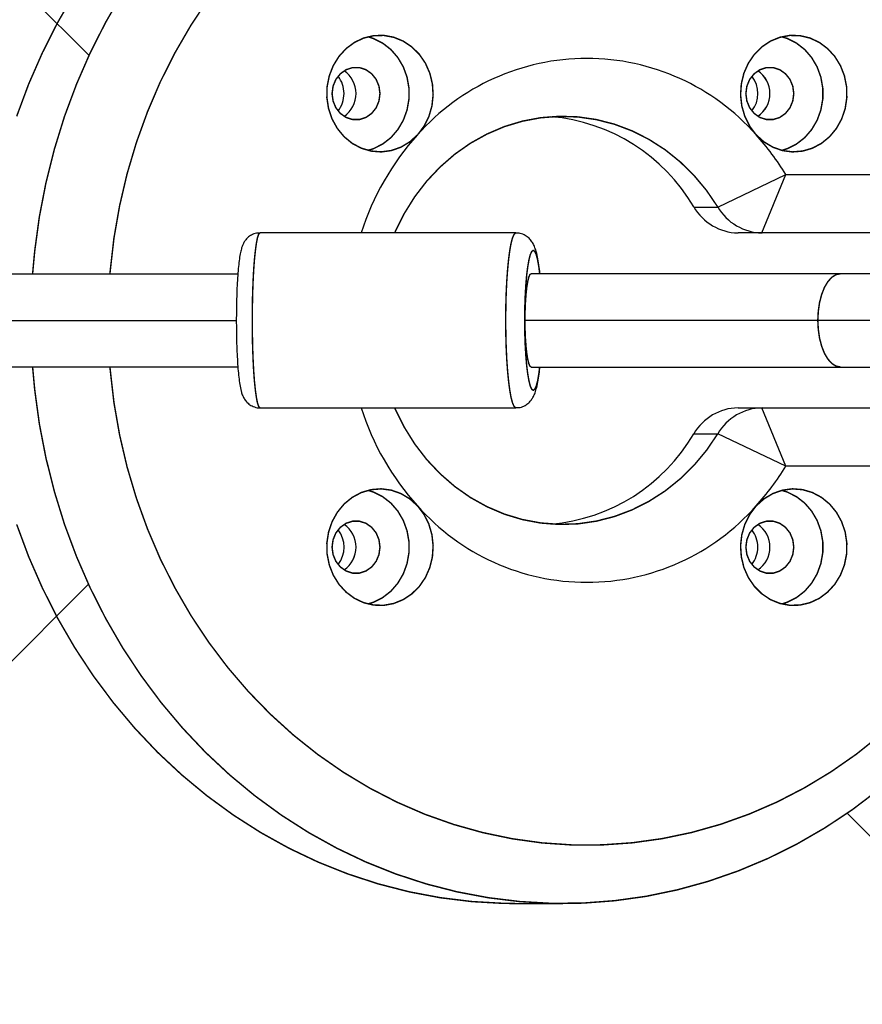
# Model space of a CAD drawing. Units: millimetres. Extents: x -5400 to 5400, y -3351 to 3351.
# Drawn here: x 2206 to 2350, y -117 to 52 of the extents above; entities that cross this region are included whole.
import ezdxf

# ---------------------------------------------------------------- set-up
doc = ezdxf.new("R2010")
doc.units = ezdxf.units.MM
doc.linetypes.add('K5LT32768', pattern=[0])
doc.linetypes.add('K5LT32769', pattern=[0])

msp = doc.modelspace()

# ---------------------------------------------------------------- hatches: boundary and pattern name
h = msp.add_hatch()
h.set_pattern_fill('НЕМЕТАЛЛ', angle=45, style=0, pattern_type=0)
h.set_pattern_definition([(45, (0, 0), (-141.421, 141.421), []), (135, (0, 0), (-141.421, -141.421), [])])
h.paths.add_polyline_path([(2551, 1600), (-2551, 1600), (-2551, 329.16), (-2549.64, 326.4), (-2549.59, 326.31), (-2549.51, 326.13), (-2549.34, 325.77), (-2549, 325.06), (-2548.32, 323.62), (-2547, 320.7), (-2546.85, 320.35), (-2546.79, 320.23), (-2546.69, 319.98), (-2546.47, 319.48), (-2546.03, 318.47), (-2545.18, 316.44), (-2544.24, 314.14), (-2544.19, 314.01), (-2544.09, 313.75), (-2543.88, 313.24), (-2543.48, 312.2), (-2542.68, 310.12), (-2541.81, 307.76), (-2541.76, 307.63), (-2541.67, 307.36), (-2541.48, 306.84), (-2541.1, 305.78), (-2540.36, 303.65), (-2539.56, 301.23), (-2539.51, 301.1), (-2539.42, 300.83), (-2539.25, 300.29), (-2538.9, 299.21), (-2538.22, 297.03), (-2537.49, 294.57), (-2537.45, 294.43), (-2537.37, 294.16), (-2537.21, 293.61), (-2536.89, 292.5), (-2536.27, 290.29), (-2535.6, 287.78), (-2535.56, 287.64), (-2535.49, 287.36), (-2535.35, 286.8), (-2535.06, 285.68), (-2534.5, 283.42), (-2533.9, 280.88), (-2533.86, 280.74), (-2533.8, 280.45), (-2533.67, 279.88), (-2533.41, 278.74), (-2532.91, 276.45), (-2532.38, 273.87), (-2532.35, 273.73), (-2532.29, 273.44), (-2532.18, 272.86), (-2531.95, 271.71), (-2531.51, 269.39), (-2531.05, 266.78), (-2531.02, 266.63), (-2530.97, 266.34), (-2530.87, 265.75), (-2530.68, 264.58), (-2530.3, 262.24), (-2529.91, 259.6), (-2529.88, 259.45), (-2529.84, 259.16), (-2529.76, 258.57), (-2529.59, 257.39), (-2529.28, 255.02), (-2528.95, 252.36), (-2528.93, 252.21), (-2528.9, 251.91), (-2528.83, 251.32), (-2528.69, 250.12), (-2528.44, 247.73), (-2528.18, 245.06), (-2528.17, 244.91), (-2528.14, 244.61), (-2528.09, 244.01), (-2527.99, 242.81), (-2527.8, 240.41), (-2527.61, 237.72), (-2527.6, 237.57), (-2527.58, 237.26), (-2527.54, 236.66), (-2527.47, 235.46), (-2527.34, 233.04), (-2527.22, 230.34), (-2527.22, 230.19), (-2527.2, 229.89), (-2527.18, 229.28), (-2527.14, 228.07), (-2527.07, 225.65), (-2527.03, 222.98), (-2527.03, 222.87), (-2527.02, 222.63), (-2527.02, 222.17), (-2527.01, 221.23), (-2527, 220.11), (-2527, 219.55), (-2527, 219.27), (-2527, 219.13), (-2527, 219.07), (-2527, 154), (-2551, 154), (-2551, 54), (-2541.75, 53.2), (-2532.77, 50.83), (-2524.33, 46.95), (-2521, 44.9), (-2521, 63.62), (-2505.87, 58.22), (-2506.57, 61.47), (-2505.7, 64.67), (-2503.45, 67.12), (-2500.32, 68.24), (-2497.03, 67.8), (-2495.08, 66.65), (-2486.58, 58.47), (-2484.35, 55.92), (-2482.88, 52.94), (-2482.86, 50.01), (-2397.73, 19.63), (-2396.97, 19.74), (-2396.94, 19.74), (-2396.86, 19.75), (-2396.72, 19.77), (-2396.43, 19.8), (-2395.84, 19.85), (-2394.67, 19.93), (-2394.16, 19.95), (-2394.1, 19.96), (-2393.99, 19.96), (-2393.76, 19.97), (-2393.3, 19.97), (-2392.37, 19.97), (-2391.34, 19.95), (-2391.28, 19.94), (-2391.17, 19.94), (-2390.94, 19.93), (-2390.48, 19.9), (-2389.56, 19.82), (-2388.54, 19.71), (-2388.48, 19.71), (-2388.36, 19.69), (-2388.14, 19.66), (-2387.69, 19.6), (-2386.79, 19.45), (-2385.8, 19.26), (-2385.77, 19.26), (-2385.69, 19.24), (-2385.55, 19.21), (-2385.26, 19.14), (-2384.99, 19.08), (-2386.56, 22.9), (-2386.57, 27.02), (-2386.4, 27.78), (-2384.74, 33.45), (-2382.77, 39), (-2380.5, 44.42), (-2377.94, 49.67), (-2375.11, 54.75), (-2372, 59.64), (-2368.63, 64.31), (-2365.01, 68.76), (-2361.16, 72.96), (-2357.09, 76.9), (-2352.81, 80.57), (-2348.34, 83.96), (-2343.69, 87.04), (-2338.88, 89.82), (-2333.93, 92.28), (-2328.86, 94.41), (-2323.68, 96.21), (-2318.41, 97.66), (-2313.07, 98.77), (-2307.69, 99.52), (-2302.27, 99.93), (-2296.83, 99.98), (-2291.41, 99.67), (-2286.01, 99.01), (-2280.65, 98), (-2275.36, 96.64), (-2270.16, 94.94), (-2265.05, 92.9), (-2260.07, 90.53), (-2255.22, 87.84), (-2250.53, 84.84), (-2246.01, 81.54), (-2241.67, 77.94), (-2237.54, 74.08), (-2233.63, 69.94), (-2229.94, 65.56), (-2226.51, 60.95), (-2223.32, 56.12), (-2220.41, 51.09), (-2217.77, 45.88), (-2215.43, 40.51), (-2213.37, 34.99), (-2211.63, 29.35), (-2210.19, 23.61), (-2209.06, 17.78), (-2208.26, 11.89), (-2207.9, 8), (-565.74, 8), (-565.74, 8.01), (-565.74, 8.01), (-565.74, 8.03), (-565.74, 8.04), (-565.73, 8.07), (-565.73, 8.11), (-565.72, 8.16), (-565.7, 8.25), (-565.69, 8.32), (-565.69, 8.35), (-565.67, 8.43), (-565.64, 8.59), (-565.58, 8.89), (-565.44, 9.51), (-565.12, 10.72), (-564.8, 11.77), (-564.78, 11.84), (-564.73, 11.98), (-564.64, 12.25), (-564.46, 12.81), (-564.07, 13.91), (-563.61, 15.13), (-563.58, 15.19), (-563.53, 15.33), (-563.41, 15.6), (-563.19, 16.13), (-562.71, 17.19), (-562.12, 18.37), (-562.09, 18.43), (-562.02, 18.56), (-561.89, 18.82), (-561.61, 19.33), (-561.04, 20.34), (-560.36, 21.46), (-560.32, 21.52), (-560.24, 21.65), (-560.08, 21.89), (-559.76, 22.38), (-559.1, 23.33), (-558.32, 24.39), (-558.28, 24.45), (-558.19, 24.56), (-558.01, 24.79), (-557.65, 25.25), (-556.91, 26.14), (-556.04, 27.13), (-555.99, 27.18), (-555.89, 27.29), (-555.69, 27.5), (-555.29, 27.92), (-554.47, 28.74), (-553.54, 29.63), (-553.51, 29.66), (-553.45, 29.71), (-553.32, 29.83), (-553.13, 30), (-1632.83, 30), (-1626.34, 34.66), (-1619.05, 37.94), (-1611.26, 39.7), (-1603.27, 39.88), (-1595.4, 38.47), (-1592.41, 37.49), (-1572.3, 30), (-553.13, 30), (-550.79, 31.94), (-550.74, 31.98), (-550.63, 32.06), (-550.42, 32.22), (-549.98, 32.54), (-549.11, 33.16), (-547.87, 33.98), (-547.8, 34.02), (-547.68, 34.09), (-547.44, 34.25), (-546.94, 34.55), (-545.93, 35.13), (-544.77, 35.75), (-544.71, 35.78), (-544.58, 35.85), (-544.32, 35.98), (-543.8, 36.24), (-542.75, 36.72), (-541.54, 37.24), (-541.47, 37.27), (-541.34, 37.32), (-541.07, 37.43), (-540.52, 37.64), (-539.43, 38.03), (-538.18, 38.44), (-538.11, 38.46), (-537.97, 38.5), (-537.69, 38.59), (-537.14, 38.75), (-536.01, 39.04), (-534.73, 39.34), (-534.66, 39.35), (-534.52, 39.38), (-534.23, 39.44), (-533.66, 39.55), (-532.52, 39.74), (-531.22, 39.93), (-531.14, 39.93), (-531, 39.95), (-530.71, 39.98), (-530.13, 40.04), (-528.98, 40.14), (-527.66, 40.2), (-527.59, 40.2), (-527.45, 40.21), (-527.16, 40.21), (-526.58, 40.22), (-525.41, 40.21), (-524.1, 40.16), (-524.03, 40.16), (-523.88, 40.15), (-523.59, 40.13), (-523.01, 40.08), (-521.86, 39.97), (-520.55, 39.8), (-520.48, 39.79), (-520.34, 39.77), (-520.05, 39.73), (-519.48, 39.63), (-518.34, 39.42), (-517.05, 39.13), (-516.98, 39.12), (-516.84, 39.08), (-516.56, 39.01), (-516, 38.87), (-514.88, 38.55), (-513.63, 38.16), (-513.56, 38.13), (-513.42, 38.09), (-513.14, 37.99), (-512.6, 37.8), (-511.51, 37.39), (-510.3, 36.88), (-510.23, 36.85), (-510.1, 36.79), (-509.83, 36.68), (-509.31, 36.43), (-508.26, 35.93), (-507.1, 35.32), (-507.03, 35.28), (-506.91, 35.21), (-506.65, 35.07), (-506.15, 34.78), (-505.15, 34.18), (-504.05, 33.47), (-503.99, 33.43), (-503.86, 33.35), (-503.62, 33.19), (-503.15, 32.86), (-502.21, 32.17), (-501.18, 31.38), (-501.14, 31.34), (-501.04, 31.27), (-500.86, 31.12), (-500.5, 30.82), (-499.79, 30.21), (-499.56, 30), (-247.49, 30), (-247.49, 62), (-237.59, 71.97), (-237.52, 72), (-210.08, 72), (-206.06, 77.63), (-200.86, 82.19), (-194.75, 85.44), (-188.06, 87.2), (-183.82, 87.5), (-125.24, 87.5), (-125.13, 89), (-100, 89), (-100, 90), (-99.21, 93.9), (-96.96, 97.18), (-93.6, 99.33), (-90, 100), (90, 100), (93.9, 99.21), (97.18, 96.96), (99.33, 93.6), (100, 90), (100, 89), (138.16, 89), (138.29, 87.5), (196.24, 87.5), (203.11, 86.7), (209.61, 84.35), (215.41, 80.58), (220.18, 75.57), (222.5, 72), (250.91, 72), (250.98, 71.96), (260.88, 62), (260.88, 30), (502.22, 30), (503.33, 30.96), (503.37, 31), (503.45, 31.06), (503.61, 31.19), (503.93, 31.45), (504.58, 31.95), (505.9, 32.92), (506.18, 33.11), (506.24, 33.16), (506.36, 33.24), (506.6, 33.4), (507.08, 33.72), (508.06, 34.34), (509.2, 35.01), (509.26, 35.04), (509.39, 35.11), (509.64, 35.25), (510.15, 35.53), (511.18, 36.06), (512.37, 36.62), (512.44, 36.65), (512.57, 36.71), (512.84, 36.83), (513.37, 37.06), (514.45, 37.49), (515.68, 37.95), (515.75, 37.97), (515.89, 38.02), (516.16, 38.12), (516.71, 38.3), (517.82, 38.64), (519.09, 38.98), (519.16, 39), (519.3, 39.03), (519.58, 39.1), (520.15, 39.24), (521.29, 39.47), (522.58, 39.71), (522.65, 39.72), (522.8, 39.74), (523.08, 39.78), (523.66, 39.87), (524.81, 40), (526.12, 40.12), (526.19, 40.12), (526.34, 40.13), (526.63, 40.15), (527.21, 40.18), (528.37, 40.22), (529.68, 40.22), (529.76, 40.22), (529.9, 40.21), (530.19, 40.2), (530.77, 40.18), (531.93, 40.12), (533.24, 40), (533.31, 39.99), (533.46, 39.97), (533.74, 39.94), (534.32, 39.87), (535.47, 39.7), (536.76, 39.47), (536.83, 39.45), (536.98, 39.42), (537.26, 39.36), (537.83, 39.24), (538.96, 38.97), (540.23, 38.62), (540.3, 38.6), (540.44, 38.56), (540.71, 38.48), (541.27, 38.31), (542.37, 37.94), (543.6, 37.48), (543.67, 37.45), (543.8, 37.4), (544.07, 37.29), (544.61, 37.07), (545.67, 36.6), (546.86, 36.04), (546.93, 36.01), (547.06, 35.94), (547.31, 35.81), (547.83, 35.54), (548.85, 34.98), (549.98, 34.32), (550.04, 34.28), (550.17, 34.2), (550.41, 34.05), (550.9, 33.74), (551.87, 33.09), (552.94, 32.32), (552.99, 32.28), (553.11, 32.19), (553.34, 32.02), (553.8, 31.66), (554.71, 30.93), (555.7, 30.08), (555.76, 30.03), (555.87, 29.93), (556.08, 29.74), (556.51, 29.34), (557.34, 28.54), (558.26, 27.59), (558.31, 27.54), (558.41, 27.44), (558.61, 27.22), (559, 26.79), (559.76, 25.92), (560.59, 24.9), (560.63, 24.84), (560.72, 24.72), (560.9, 24.49), (561.25, 24.03), (561.93, 23.09), (562.67, 22), (562.71, 21.94), (562.79, 21.82), (562.94, 21.57), (563.25, 21.08), (563.84, 20.08), (564.48, 18.93), (564.52, 18.87), (564.58, 18.74), (564.72, 18.48), (564.98, 17.97), (565.49, 16.92), (566.02, 15.72), (566.05, 15.65), (566.1, 15.52), (566.21, 15.25), (566.43, 14.71), (566.84, 13.62), (567.27, 12.38), (567.29, 12.31), (567.33, 12.17), (567.42, 11.89), (567.6, 11.34), (567.92, 10.22), (568.2, 8.97), (568.21, 8.92), (568.23, 8.83), (568.27, 8.65), (568.33, 8.31), (568.36, 8.15), (568.37, 8.06), (568.38, 8.02), (568.38, 8), (2207.9, 8), (2208.26, 11.89), (2209.06, 17.78), (2210.19, 23.61), (2211.63, 29.35), (2213.37, 34.99), (2215.43, 40.51), (2217.77, 45.88), (2220.41, 51.09), (2223.32, 56.12), (2226.51, 60.95), (2229.94, 65.56), (2233.63, 69.94), (2237.54, 74.08), (2241.67, 77.94), (2246.01, 81.54), (2250.53, 84.84), (2255.22, 87.84), (2260.07, 90.53), (2265.05, 92.9), (2270.16, 94.94), (2275.36, 96.64), (2280.65, 98), (2286.01, 99.01), (2291.41, 99.67), (2296.83, 99.98), (2302.27, 99.93), (2307.69, 99.52), (2313.07, 98.77), (2318.41, 97.66), (2323.68, 96.21), (2328.86, 94.41), (2333.93, 92.28), (2338.88, 89.82), (2343.69, 87.04), (2348.34, 83.96), (2352.81, 80.57), (2357.09, 76.9), (2361.16, 72.96), (2365.01, 68.76), (2368.63, 64.31), (2372, 59.64), (2375.11, 54.75), (2377.94, 49.67), (2380.5, 44.42), (2382.77, 39), (2384.74, 33.45), (2386.4, 27.78), (2386.73, 25.76), (2386.68, 23.7), (2386.25, 21.7), (2385.45, 19.84), (2384.33, 18.2), (2382.92, 16.85), (2381.29, 15.84), (2379.5, 15.21), (2377.64, 15), (2361.71, 15), (2362.44, 10.32), (2362.7, 8), (2365.13, 8), (2372.79, 10.73), (2373.78, 11.56), (2373.81, 11.59), (2373.87, 11.64), (2373.99, 11.73), (2374.24, 11.92), (2374.75, 12.28), (2375.8, 12.97), (2375.86, 13.01), (2375.91, 13.03), (2376, 13.09), (2376.18, 13.2), (2376.54, 13.41), (2377.29, 13.82), (2378.15, 14.25), (2378.2, 14.27), (2378.3, 14.32), (2378.49, 14.41), (2378.89, 14.59), (2379.69, 14.93), (2380.61, 15.29), (2380.66, 15.31), (2380.76, 15.34), (2380.97, 15.42), (2381.39, 15.56), (2382.24, 15.83), (2383.2, 16.11), (2383.25, 16.13), (2383.36, 16.15), (2383.58, 16.21), (2384.02, 16.32), (2384.9, 16.52), (2385.89, 16.72), (2385.95, 16.73), (2386.06, 16.75), (2386.29, 16.79), (2386.74, 16.87), (2387.64, 17), (2388.66, 17.12), (2388.71, 17.12), (2388.82, 17.13), (2389.04, 17.15), (2389.47, 17.19), (2390.34, 17.25), (2391.15, 17.29), (2482.86, 50.01), (2482.98, 53.33), (2484.35, 55.92), (2492.53, 64.42), (2495.08, 66.65), (2498.06, 68.12), (2501.38, 68.05), (2504.29, 66.45), (2506.15, 63.7), (2506.52, 60.4), (2505.87, 58.22), (2521, 63.62), (2521, 44.9), (2529.14, 49.38), (2537.92, 52.39), (2547.09, 53.86), (2551, 54), (2551, 154), (2527, 154), (2527, 219.07), (2527, 219.12), (2527, 219.18), (2527, 219.28), (2527, 219.41), (2527, 219.62), (2527, 219.93), (2527, 220.39), (2527.01, 221.08), (2527.02, 222.12), (2527.02, 222.28), (2527.02, 222.39), (2527.02, 222.6), (2527.03, 223.04), (2527.04, 223.91), (2527.07, 225.64), (2527.18, 229.11), (2527.2, 229.67), (2527.2, 229.82), (2527.21, 230.13), (2527.24, 230.73), (2527.29, 231.94), (2527.41, 234.36), (2527.56, 237.05), (2527.57, 237.2), (2527.59, 237.5), (2527.63, 238.1), (2527.72, 239.31), (2527.9, 241.71), (2528.12, 244.4), (2528.14, 244.55), (2528.16, 244.85), (2528.22, 245.45), (2528.33, 246.64), (2528.58, 249.03), (2528.87, 251.7), (2528.89, 251.85), (2528.93, 252.15), (2529, 252.74), (2529.14, 253.93), (2529.45, 256.31), (2529.81, 258.95), (2529.83, 259.1), (2529.88, 259.4), (2529.96, 259.99), (2530.14, 261.17), (2530.5, 263.52), (2530.94, 266.14), (2530.96, 266.29), (2531.01, 266.58), (2531.12, 267.16), (2531.32, 268.33), (2531.75, 270.65), (2532.25, 273.25), (2532.28, 273.39), (2532.34, 273.68), (2532.46, 274.26), (2532.69, 275.41), (2533.18, 277.7), (2533.76, 280.26), (2533.79, 280.41), (2533.85, 280.69), (2533.99, 281.26), (2534.25, 282.39), (2534.8, 284.65), (2535.44, 287.18), (2535.48, 287.32), (2535.55, 287.6), (2535.7, 288.16), (2536, 289.28), (2536.61, 291.5), (2537.31, 293.98), (2537.35, 294.12), (2537.43, 294.39), (2537.6, 294.94), (2537.92, 296.04), (2538.59, 298.22), (2539.37, 300.65), (2539.41, 300.79), (2539.5, 301.06), (2539.68, 301.6), (2540.03, 302.67), (2540.76, 304.81), (2541.6, 307.19), (2541.65, 307.32), (2541.75, 307.59), (2541.94, 308.11), (2542.32, 309.16), (2543.11, 311.25), (2544.02, 313.58), (2544.07, 313.71), (2544.17, 313.96), (2544.38, 314.48), (2544.79, 315.5), (2545.63, 317.53), (2546.61, 319.8), (2546.66, 319.93), (2546.77, 320.18), (2546.99, 320.68), (2547.44, 321.67), (2548.34, 323.65), (2549.36, 325.82), (2549.41, 325.92), (2549.5, 326.11), (2549.68, 326.49), (2550.05, 327.26), (2550.81, 328.77), (2551, 329.16)])
h.paths.add_polyline_path([(1572.3, 30), (1592.41, 37.49), (1600.14, 39.51), (1608.12, 39.96), (1616.03, 38.82), (1623.55, 36.12), (1630.39, 31.99), (1632.83, 30)])
h.paths.add_polyline_path([(-565.72, -8), (-2207.9, -8), (-2208.26, -11.89), (-2209.06, -17.78), (-2210.19, -23.61), (-2211.63, -29.35), (-2213.37, -34.99), (-2215.43, -40.51), (-2217.77, -45.88), (-2220.41, -51.09), (-2223.32, -56.12), (-2226.51, -60.95), (-2229.94, -65.56), (-2233.63, -69.94), (-2237.54, -74.08), (-2241.67, -77.94), (-2246.01, -81.54), (-2250.53, -84.84), (-2255.22, -87.84), (-2260.07, -90.53), (-2265.05, -92.9), (-2270.16, -94.94), (-2275.36, -96.64), (-2280.65, -98), (-2286.01, -99.01), (-2291.41, -99.67), (-2296.83, -99.98), (-2302.27, -99.93), (-2307.69, -99.52), (-2313.07, -98.77), (-2318.41, -97.66), (-2323.68, -96.21), (-2328.86, -94.41), (-2333.93, -92.28), (-2338.88, -89.82), (-2343.69, -87.04), (-2348.34, -83.96), (-2352.81, -80.57), (-2357.09, -76.9), (-2361.16, -72.96), (-2365.01, -68.76), (-2368.63, -64.31), (-2372, -59.64), (-2375.11, -54.75), (-2377.94, -49.67), (-2380.5, -44.42), (-2382.77, -39), (-2384.74, -33.45), (-2386.4, -27.78), (-2386.73, -25.76), (-2386.68, -23.7), (-2386.25, -21.7), (-2385.45, -19.84), (-2384.33, -18.2), (-2382.92, -16.85), (-2381.29, -15.84), (-2379.5, -15.21), (-2377.64, -15), (-2361.71, -15), (-2362.44, -10.32), (-2362.7, -8), (-2365.13, -8), (-2376.97, -12.23), (-2379.31, -13.45), (-2379.36, -13.47), (-2379.46, -13.51), (-2379.66, -13.6), (-2380.06, -13.77), (-2380.87, -14.1), (-2381.81, -14.45), (-2381.86, -14.47), (-2381.97, -14.5), (-2382.18, -14.57), (-2382.6, -14.71), (-2383.46, -14.97), (-2384.43, -15.23), (-2384.49, -15.25), (-2384.59, -15.27), (-2384.8, -15.32), (-2385.22, -15.42), (-2386.06, -15.6), (-2386.84, -15.75), (-2482.86, -50.01), (-2482.98, -53.33), (-2484.35, -55.92), (-2492.53, -64.42), (-2495.08, -66.65), (-2498.06, -68.12), (-2501.38, -68.05), (-2504.29, -66.45), (-2506.15, -63.7), (-2506.52, -60.4), (-2505.87, -58.22), (-2521, -63.62), (-2521, -44.9), (-2529.14, -49.38), (-2537.92, -52.39), (-2547.09, -53.86), (-2551, -54), (-2551, -154), (-2527, -154), (-2527, -219.07), (-2527, -219.12), (-2527, -219.18), (-2527, -219.28), (-2527, -219.41), (-2527, -219.62), (-2527, -219.93), (-2527, -220.39), (-2527.01, -221.08), (-2527.02, -222.12), (-2527.02, -222.28), (-2527.02, -222.39), (-2527.02, -222.6), (-2527.03, -223.04), (-2527.04, -223.91), (-2527.07, -225.64), (-2527.18, -229.11), (-2527.2, -229.67), (-2527.2, -229.82), (-2527.21, -230.13), (-2527.24, -230.73), (-2527.29, -231.94), (-2527.41, -234.36), (-2527.56, -237.05), (-2527.57, -237.2), (-2527.59, -237.5), (-2527.63, -238.1), (-2527.72, -239.31), (-2527.9, -241.71), (-2528.12, -244.4), (-2528.14, -244.55), (-2528.16, -244.85), (-2528.22, -245.45), (-2528.33, -246.64), (-2528.58, -249.03), (-2528.87, -251.7), (-2528.89, -251.85), (-2528.93, -252.15), (-2529, -252.74), (-2529.14, -253.93), (-2529.45, -256.31), (-2529.81, -258.95), (-2529.83, -259.1), (-2529.88, -259.4), (-2529.96, -259.99), (-2530.14, -261.17), (-2530.5, -263.52), (-2530.94, -266.14), (-2530.96, -266.29), (-2531.01, -266.58), (-2531.12, -267.16), (-2531.32, -268.33), (-2531.75, -270.65), (-2532.25, -273.25), (-2532.28, -273.39), (-2532.34, -273.68), (-2532.46, -274.26), (-2532.69, -275.41), (-2533.18, -277.7), (-2533.76, -280.26), (-2533.79, -280.41), (-2533.85, -280.69), (-2533.99, -281.26), (-2534.25, -282.39), (-2534.8, -284.65), (-2535.44, -287.18), (-2535.48, -287.32), (-2535.55, -287.6), (-2535.7, -288.16), (-2536, -289.28), (-2536.61, -291.5), (-2537.31, -293.98), (-2537.35, -294.12), (-2537.43, -294.39), (-2537.6, -294.94), (-2537.92, -296.04), (-2538.59, -298.22), (-2539.37, -300.65), (-2539.41, -300.79), (-2539.5, -301.06), (-2539.68, -301.6), (-2540.03, -302.67), (-2540.76, -304.81), (-2541.6, -307.19), (-2541.65, -307.32), (-2541.75, -307.59), (-2541.94, -308.11), (-2542.32, -309.16), (-2543.11, -311.25), (-2544.02, -313.58), (-2544.07, -313.71), (-2544.17, -313.96), (-2544.38, -314.48), (-2544.79, -315.5), (-2545.63, -317.53), (-2546.61, -319.8), (-2546.66, -319.93), (-2546.77, -320.18), (-2546.99, -320.68), (-2547.44, -321.67), (-2548.34, -323.65), (-2549.36, -325.82), (-2549.41, -325.92), (-2549.5, -326.11), (-2549.68, -326.49), (-2550.05, -327.26), (-2550.81, -328.77), (-2551, -329.16), (-2551, -1600), (2551, -1600), (2551, -329.16), (2549.64, -326.4), (2549.59, -326.31), (2549.51, -326.13), (2549.34, -325.77), (2549, -325.06), (2548.32, -323.62), (2547, -320.7), (2546.85, -320.35), (2546.79, -320.23), (2546.69, -319.98), (2546.47, -319.48), (2546.03, -318.47), (2545.18, -316.44), (2544.24, -314.14), (2544.19, -314.01), (2544.09, -313.75), (2543.88, -313.24), (2543.48, -312.2), (2542.68, -310.12), (2541.81, -307.76), (2541.76, -307.63), (2541.67, -307.36), (2541.48, -306.84), (2541.1, -305.78), (2540.36, -303.65), (2539.56, -301.23), (2539.51, -301.1), (2539.42, -300.83), (2539.25, -300.29), (2538.9, -299.21), (2538.22, -297.03), (2537.49, -294.57), (2537.45, -294.43), (2537.37, -294.16), (2537.21, -293.61), (2536.89, -292.5), (2536.27, -290.29), (2535.6, -287.78), (2535.56, -287.64), (2535.49, -287.36), (2535.35, -286.8), (2535.06, -285.68), (2534.5, -283.42), (2533.9, -280.88), (2533.86, -280.74), (2533.8, -280.45), (2533.67, -279.88), (2533.41, -278.74), (2532.91, -276.45), (2532.38, -273.87), (2532.35, -273.73), (2532.29, -273.44), (2532.18, -272.86), (2531.95, -271.71), (2531.51, -269.39), (2531.05, -266.78), (2531.02, -266.63), (2530.97, -266.34), (2530.87, -265.75), (2530.68, -264.58), (2530.3, -262.24), (2529.91, -259.6), (2529.88, -259.45), (2529.84, -259.16), (2529.76, -258.57), (2529.59, -257.39), (2529.28, -255.02), (2528.95, -252.36), (2528.93, -252.21), (2528.9, -251.91), (2528.83, -251.32), (2528.69, -250.12), (2528.44, -247.73), (2528.18, -245.06), (2528.17, -244.91), (2528.14, -244.61), (2528.09, -244.01), (2527.99, -242.81), (2527.8, -240.41), (2527.61, -237.72), (2527.6, -237.57), (2527.58, -237.26), (2527.54, -236.66), (2527.47, -235.46), (2527.34, -233.04), (2527.22, -230.34), (2527.22, -230.19), (2527.2, -229.89), (2527.18, -229.28), (2527.14, -228.07), (2527.07, -225.65), (2527.03, -222.98), (2527.03, -222.87), (2527.02, -222.63), (2527.02, -222.17), (2527.01, -221.23), (2527, -220.11), (2527, -219.55), (2527, -219.27), (2527, -219.13), (2527, -219.07), (2527, -154), (2551, -154), (2551, -54), (2541.75, -53.2), (2532.77, -50.83), (2524.33, -46.95), (2521, -44.9), (2521, -63.62), (2505.87, -58.22), (2506.57, -61.47), (2505.7, -64.67), (2503.45, -67.12), (2500.32, -68.24), (2497.03, -67.8), (2495.08, -66.65), (2486.58, -58.47), (2484.35, -55.92), (2482.88, -52.94), (2482.86, -50.01), (2393.49, -18.12), (2391.69, -18.13), (2391.64, -18.13), (2391.55, -18.13), (2391.36, -18.12), (2390.98, -18.11), (2390.23, -18.08), (2388.88, -17.97), (2388.82, -17.97), (2388.71, -17.95), (2388.48, -17.93), (2388.03, -17.88), (2387.12, -17.76), (2386.11, -17.59), (2386.05, -17.58), (2385.94, -17.56), (2385.72, -17.52), (2385.28, -17.44), (2384.39, -17.24), (2383.44, -17.01), (2383.4, -17), (2383.34, -16.98), (2383.21, -16.95), (2382.95, -16.87), (2382.93, -16.87), (2385.52, -20.01), (2386.73, -23.89), (2386.4, -27.78), (2384.74, -33.45), (2382.77, -39), (2380.5, -44.42), (2377.94, -49.67), (2375.11, -54.75), (2372, -59.64), (2368.63, -64.31), (2365.01, -68.76), (2361.16, -72.96), (2357.09, -76.9), (2352.81, -80.57), (2348.34, -83.96), (2343.69, -87.04), (2338.88, -89.82), (2333.93, -92.28), (2328.86, -94.41), (2323.68, -96.21), (2318.41, -97.66), (2313.07, -98.77), (2307.69, -99.52), (2302.27, -99.93), (2296.83, -99.98), (2291.41, -99.67), (2286.01, -99.01), (2280.65, -98), (2275.36, -96.64), (2270.16, -94.94), (2265.05, -92.9), (2260.07, -90.53), (2255.22, -87.84), (2250.53, -84.84), (2246.01, -81.54), (2241.67, -77.94), (2237.54, -74.08), (2233.63, -69.94), (2229.94, -65.56), (2226.51, -60.95), (2223.32, -56.12), (2220.41, -51.09), (2217.77, -45.88), (2215.43, -40.51), (2213.37, -34.99), (2211.63, -29.35), (2210.19, -23.61), (2209.06, -17.78), (2208.26, -11.89), (2207.9, -8), (568.4, -8), (568.4, -8.01), (568.4, -8.01), (568.4, -8.03), (568.39, -8.04), (568.39, -8.07), (568.38, -8.11), (568.37, -8.16), (568.36, -8.25), (568.35, -8.32), (568.34, -8.35), (568.33, -8.43), (568.3, -8.59), (568.24, -8.89), (568.1, -9.51), (567.78, -10.72), (567.46, -11.77), (567.43, -11.84), (567.39, -11.98), (567.3, -12.25), (567.12, -12.81), (566.73, -13.91), (566.26, -15.13), (566.24, -15.19), (566.18, -15.33), (566.07, -15.6), (565.84, -16.13), (565.36, -17.18), (564.78, -18.37), (564.75, -18.43), (564.68, -18.56), (564.54, -18.82), (564.27, -19.33), (563.7, -20.34), (563.01, -21.46), (562.97, -21.52), (562.9, -21.65), (562.74, -21.89), (562.42, -22.38), (561.76, -23.33), (560.98, -24.39), (560.94, -24.45), (560.85, -24.56), (560.67, -24.79), (560.31, -25.25), (559.57, -26.14), (558.7, -27.13), (558.65, -27.18), (558.55, -27.29), (558.35, -27.5), (557.95, -27.92), (557.13, -28.74), (556.2, -29.63), (556.17, -29.66), (556.11, -29.71), (555.98, -29.83), (555.79, -30), (1632.83, -30), (1626.34, -34.66), (1619.05, -37.94), (1611.26, -39.7), (1603.27, -39.88), (1595.4, -38.47), (1592.41, -37.49), (1572.3, -30), (555.79, -30), (553.45, -31.94), (553.39, -31.98), (553.29, -32.06), (553.07, -32.22), (552.64, -32.54), (551.77, -33.16), (550.52, -33.98), (550.46, -34.02), (550.34, -34.09), (550.09, -34.25), (549.6, -34.55), (548.59, -35.13), (547.43, -35.75), (547.37, -35.78), (547.24, -35.85), (546.98, -35.98), (546.46, -36.24), (545.4, -36.72), (544.2, -37.24), (544.13, -37.27), (543.99, -37.32), (543.72, -37.43), (543.18, -37.64), (542.09, -38.03), (540.84, -38.44), (540.77, -38.46), (540.63, -38.5), (540.35, -38.59), (539.79, -38.75), (538.67, -39.04), (537.39, -39.34), (537.32, -39.35), (537.18, -39.38), (536.89, -39.44), (536.32, -39.55), (535.18, -39.74), (533.88, -39.93), (533.8, -39.93), (533.66, -39.95), (533.37, -39.98), (532.79, -40.04), (531.64, -40.14), (530.32, -40.2), (530.25, -40.2), (530.1, -40.21), (529.81, -40.21), (529.23, -40.22), (528.07, -40.21), (526.76, -40.16), (526.69, -40.16), (526.54, -40.15), (526.25, -40.13), (525.67, -40.08), (524.52, -39.97), (523.21, -39.8), (523.14, -39.79), (523, -39.77), (522.71, -39.73), (522.14, -39.63), (521, -39.42), (519.71, -39.13), (519.64, -39.12), (519.5, -39.08), (519.22, -39.01), (518.66, -38.87), (517.54, -38.55), (516.29, -38.16), (516.22, -38.13), (516.08, -38.09), (515.8, -37.99), (515.26, -37.8), (514.17, -37.39), (512.96, -36.88), (512.89, -36.85), (512.76, -36.79), (512.49, -36.68), (511.97, -36.43), (510.92, -35.93), (509.76, -35.32), (509.69, -35.28), (509.57, -35.21), (509.31, -35.07), (508.81, -34.78), (507.81, -34.18), (506.71, -33.47), (506.65, -33.43), (506.53, -33.35), (506.29, -33.19), (505.81, -32.86), (504.87, -32.17), (503.84, -31.38), (503.8, -31.34), (503.71, -31.27), (503.52, -31.12), (503.16, -30.82), (502.45, -30.21), (502.22, -30), (260.88, -30), (260.88, -62), (250.98, -71.96), (250.91, -72), (237.32, -72), (236.72, -69.07), (236.12, -62), (236.12, -8), (221.17, -8), (221.17, -57.5), (220.37, -63.76), (218.03, -69.62), (214.3, -74.71), (209.41, -78.71), (203.68, -81.35), (197.47, -82.47), (196.17, -82.5), (-183.83, -82.5), (-183.82, -87.5), (-190.69, -86.7), (-197.19, -84.35), (-202.99, -80.58), (-207.76, -75.57), (-210.08, -72), (-237.52, -72), (-237.59, -71.97), (-247.49, -62), (-247.49, -30), (-499.56, -30), (-500.67, -30.96), (-500.71, -31), (-500.79, -31.06), (-500.95, -31.19), (-501.27, -31.45), (-501.92, -31.95), (-503.24, -32.92), (-503.52, -33.11), (-503.58, -33.16), (-503.7, -33.24), (-503.94, -33.4), (-504.42, -33.72), (-505.4, -34.34), (-506.54, -35.01), (-506.6, -35.04), (-506.73, -35.11), (-506.98, -35.25), (-507.49, -35.53), (-508.52, -36.06), (-509.71, -36.62), (-509.78, -36.65), (-509.91, -36.71), (-510.18, -36.83), (-510.71, -37.06), (-511.79, -37.49), (-513.02, -37.95), (-513.09, -37.97), (-513.23, -38.02), (-513.5, -38.12), (-514.05, -38.3), (-515.16, -38.64), (-516.43, -38.98), (-516.5, -39), (-516.64, -39.03), (-516.93, -39.1), (-517.49, -39.24), (-518.63, -39.47), (-519.92, -39.71), (-519.99, -39.72), (-520.14, -39.74), (-520.42, -39.78), (-521, -39.87), (-522.15, -40), (-523.46, -40.12), (-523.53, -40.12), (-523.68, -40.13), (-523.97, -40.15), (-524.55, -40.18), (-525.71, -40.22), (-527.02, -40.22), (-527.1, -40.22), (-527.24, -40.21), (-527.53, -40.2), (-528.11, -40.18), (-529.27, -40.12), (-530.58, -40), (-530.65, -39.99), (-530.8, -39.97), (-531.09, -39.94), (-531.66, -39.87), (-532.81, -39.7), (-534.1, -39.47), (-534.18, -39.45), (-534.32, -39.42), (-534.6, -39.36), (-535.17, -39.24), (-536.3, -38.97), (-537.57, -38.62), (-537.64, -38.6), (-537.78, -38.56), (-538.05, -38.48), (-538.61, -38.31), (-539.71, -37.94), (-540.94, -37.48), (-541.01, -37.45), (-541.15, -37.4), (-541.41, -37.29), (-541.95, -37.07), (-543.01, -36.6), (-544.2, -36.04), (-544.27, -36.01), (-544.4, -35.94), (-544.66, -35.81), (-545.17, -35.54), (-546.19, -34.98), (-547.32, -34.32), (-547.38, -34.28), (-547.51, -34.2), (-547.75, -34.05), (-548.24, -33.74), (-549.21, -33.09), (-550.28, -32.32), (-550.34, -32.28), (-550.45, -32.19), (-550.68, -32.02), (-551.14, -31.66), (-552.05, -30.93), (-553.05, -30.08), (-553.1, -30.03), (-553.21, -29.93), (-553.42, -29.74), (-553.85, -29.34), (-554.68, -28.54), (-555.6, -27.59), (-555.65, -27.54), (-555.75, -27.44), (-555.95, -27.22), (-556.34, -26.79), (-557.1, -25.92), (-557.93, -24.9), (-557.98, -24.84), (-558.06, -24.72), (-558.24, -24.49), (-558.59, -24.03), (-559.27, -23.09), (-560.01, -22), (-560.05, -21.94), (-560.13, -21.82), (-560.29, -21.57), (-560.59, -21.08), (-561.19, -20.08), (-561.83, -18.93), (-561.86, -18.87), (-561.93, -18.74), (-562.06, -18.48), (-562.33, -17.97), (-562.83, -16.92), (-563.36, -15.72), (-563.39, -15.65), (-563.45, -15.52), (-563.56, -15.25), (-563.77, -14.71), (-564.18, -13.62), (-564.61, -12.38), (-564.63, -12.31), (-564.68, -12.17), (-564.77, -11.89), (-564.94, -11.34), (-565.26, -10.22), (-565.55, -8.97), (-565.56, -8.92), (-565.57, -8.83), (-565.61, -8.65), (-565.67, -8.31), (-565.7, -8.15), (-565.71, -8.06), (-565.72, -8.02)])
h.paths.add_polyline_path([(-1592.41, -37.49), (-1600.14, -39.51), (-1608.12, -39.96), (-1616.03, -38.82), (-1623.55, -36.12), (-1630.39, -31.99), (-1632.83, -30), (-1572.3, -30)])
edge = h.paths.add_edge_path()
edge.add_line((196.24, -87.5), (196.18, -87.5))
edge.add_line((196.18, -87.5), (196.24, -87.5))
edge.add_line((196.24, -87.5), (203.11, -86.7))
edge.add_line((203.11, -86.7), (209.61, -84.35))
edge.add_line((209.61, -84.35), (215.41, -80.58))
edge.add_line((215.41, -80.58), (220.18, -75.57))
edge.add_line((220.18, -75.57), (223.68, -69.61))
edge.add_line((223.68, -69.61), (225.73, -63))
edge.add_line((225.73, -63), (226.24, -57.5))
edge.add_line((226.24, -57.5), (226.18, -57.5))
edge.add_line((226.18, -57.5), (225.39, -64.37))
edge.add_line((225.39, -64.37), (223.04, -70.88))
edge.add_line((223.04, -70.88), (219.26, -76.67))
edge.add_line((219.26, -76.67), (214.26, -81.45))
edge.add_line((214.26, -81.45), (208.29, -84.95))
edge.add_line((208.29, -84.95), (201.68, -86.99))
edge.add_line((201.68, -86.99), (196.24, -87.5))
h.paths.add_polyline_path([(-120.87, -89), (-100, -89), (-100, -90), (-99.21, -93.9), (-96.96, -97.18), (-93.6, -99.33), (-90, -100), (90, -100), (93.9, -99.21), (97.18, -96.96), (99.33, -93.6), (100, -90), (100, -89), (77.78, -89), (77.65, -87.5), (77.78, -89), (100, -89), (100, -90), (99.21, -93.9), (96.96, -97.18), (93.6, -99.33), (90, -100), (-90, -100), (-93.9, -99.21), (-97.18, -96.96), (-99.33, -93.6), (-100, -90), (-100, -89), (-120.87, -89), (-120.76, -87.5)])

# ---------------------------------------------------------------- linework, layer by layer
at = {"color": 7, "linetype": 'K5LT32768', "lineweight": 25}
for p, q in [((2325.34, 19.44), (2337.02, 25)), ((2332.92, 15), (2337.02, 25)), ((2337.02, 25), (2381.74, 25)), ((2321.23, 19.44), (2325.34, 19.44)), ((2290.74, 15), (2246.89, 15)), ((2377.64, 15), (2328.82, 15)), ((531.51, 8), (2243.09, 8)), ((2385.02, 8), (2293.35, 8)), ((2393.02, 0), (2292.29, 0)), ((2243.08, -8), (531.51, -8)), ((2293.35, -8), (2377.43, -8)), ((2246.89, -15), (2290.74, -15)), ((2328.82, -15), (2377.64, -15)), ((2337.02, -25), (2332.92, -15)), ((2321.23, -19.44), (2325.34, -19.44)), ((2337.02, -25), (2325.34, -19.44)), ((2381.74, -25), (2337.02, -25)), ((2290.59, -100), (2298.8, -100))]:
    msp.add_line(p, q, dxfattribs=at)
at = {"color": 8, "linetype": 'K5LT32769', "lineweight": 25, "true_color": 0x808080}
msp.add_line((531.35, 0), (2242.82, 0), dxfattribs=at)
at = {"color": 7, "linetype": 'K5LT32768', "const_width": 0.25}
for points in [[(2290.59, 100), (2288.62, 99.98), (2283.2, 99.67), (2277.8, 99.01), (2272.45, 98), (2267.16, 96.64), (2261.95, 94.94), (2256.84, 92.9), (2251.86, 90.53), (2247.01, 87.84), (2242.32, 84.84), (2237.8, 81.54), (2233.46, 77.94), (2229.33, 74.08), (2225.42, 69.94), (2221.74, 65.56), (2218.3, 60.95), (2215.12, 56.12), (2212.2, 51.09), (2209.57, 45.88), (2207.22, 40.51), (2205.17, 34.99)], [(2207.9, 8), (2208.26, 11.89), (2209.06, 17.78), (2210.19, 23.61), (2211.63, 29.35), (2213.37, 34.99), (2215.43, 40.51), (2217.77, 45.88), (2220.41, 51.09), (2223.32, 56.12)], [(2238.07, 55.18), (2235.04, 50.61), (2232.27, 45.83), (2229.78, 40.88), (2227.59, 35.76), (2225.69, 30.5), (2224.09, 25.12), (2222.81, 19.64), (2221.84, 14.09), (2221.2, 8.47), (2221.16, 8)], [(2273.89, 31.82), (2274.99, 33.29), (2275.82, 34.95), (2276.35, 36.77), (2276.55, 38.65), (2276.43, 40.55), (2275.98, 42.39), (2275.23, 44.1), (2274.19, 45.62), (2272.9, 46.9), (2271.42, 47.89), (2269.8, 48.55), (2268.09, 48.87), (2266.36, 48.82), (2264.66, 48.42), (2263.07, 47.67), (2261.63, 46.6), (2260.41, 45.26), (2259.43, 43.68), (2258.75, 41.94), (2258.38, 40.08), (2258.34, 38.18), (2258.63, 36.3), (2259.24, 34.52), (2260.14, 32.9), (2261.3, 31.49), (2262.69, 30.35), (2264.25, 29.52), (2265.93, 29.03), (2267.66, 28.89), (2269.38, 29.12), (2271.03, 29.7), (2272.55, 30.61), (2273.89, 31.82)], [(2331.92, 31.82), (2333.26, 30.61), (2334.78, 29.7), (2336.43, 29.12), (2338.15, 28.89), (2339.88, 29.03), (2341.55, 29.52), (2343.11, 30.35), (2344.5, 31.49), (2345.67, 32.9), (2346.57, 34.52), (2347.18, 36.3), (2347.46, 38.18), (2347.42, 40.08), (2347.05, 41.94), (2346.37, 43.68), (2345.4, 45.26), (2344.17, 46.6), (2342.74, 47.67), (2341.14, 48.42), (2339.45, 48.82), (2337.72, 48.87), (2336.01, 48.55), (2334.38, 47.89), (2332.9, 46.9), (2331.62, 45.62), (2330.58, 44.1), (2329.82, 42.39), (2329.38, 40.55), (2329.25, 38.65), (2329.46, 36.77), (2329.99, 34.95), (2330.82, 33.29), (2331.92, 31.82)], [(2265.39, 29.15), (2266.32, 29.44), (2267.89, 30.23), (2269.31, 31.33), (2270.5, 32.71), (2271.44, 34.31), (2272.08, 36.07), (2272.41, 37.94), (2272.41, 39.84), (2272.08, 41.71), (2271.44, 43.47), (2270.5, 45.07), (2269.31, 46.45), (2267.89, 47.55), (2266.32, 48.34), (2265.39, 48.63)], [(2336.32, 29.15), (2337.25, 29.44), (2338.82, 30.23), (2340.24, 31.33), (2341.43, 32.71), (2342.37, 34.31), (2343.01, 36.07), (2343.34, 37.94), (2343.34, 39.84), (2343.01, 41.71), (2342.37, 43.47), (2341.43, 45.07), (2340.24, 46.45), (2338.82, 47.55), (2337.25, 48.34), (2336.32, 48.63)], [(2259.23, 38.89), (2259.4, 40.16), (2259.88, 41.32), (2260.65, 42.29), (2261.63, 42.98), (2262.75, 43.35), (2263.92, 43.35), (2265.04, 42.98), (2266.02, 42.29), (2266.79, 41.32), (2267.27, 40.16), (2267.44, 38.89), (2267.27, 37.62), (2266.79, 36.46), (2266.02, 35.49), (2265.04, 34.8), (2263.92, 34.44), (2262.75, 34.44), (2261.63, 34.8), (2260.65, 35.49), (2259.88, 36.46), (2259.4, 37.62), (2259.23, 38.89)], [(2330.16, 38.89), (2330.33, 40.16), (2330.81, 41.32), (2331.58, 42.29), (2332.56, 42.98), (2333.68, 43.35), (2334.85, 43.35), (2335.97, 42.98), (2336.95, 42.29), (2337.72, 41.32), (2338.2, 40.16), (2338.37, 38.89), (2338.2, 37.62), (2337.72, 36.46), (2336.95, 35.49), (2335.97, 34.8), (2334.85, 34.44), (2333.68, 34.44), (2332.56, 34.8), (2331.58, 35.49), (2330.81, 36.46), (2330.33, 37.62), (2330.16, 38.89)], [(2325.34, 19.44), (2323.43, 22.26), (2321.28, 24.84), (2318.9, 27.18), (2316.33, 29.25), (2313.57, 31.02), (2310.67, 32.49), (2307.65, 33.63), (2304.54, 34.43), (2301.38, 34.89), (2298.19, 34.99), (2295, 34.75), (2291.85, 34.16), (2288.77, 33.23), (2285.8, 31.96), (2282.95, 30.38), (2280.26, 28.49), (2277.76, 26.31), (2275.46, 23.88), (2273.4, 21.2), (2271.6, 18.31), (2270.07, 15.24), (2269.96, 15)], [(2292.29, 0), (2292.31, 1.56), (2292.37, 3.06), (2292.47, 4.44), (2292.6, 5.66), (2292.76, 6.65), (2292.94, 7.39), (2293.14, 7.85), (2293.35, 8)], [(2342.49, 0), (2342.57, 1.56), (2342.79, 3.06), (2343.15, 4.44), (2343.63, 5.66), (2344.22, 6.65), (2344.89, 7.39), (2345.62, 7.85), (2346.38, 8)], [(2293.35, -8), (2293.14, -7.85), (2292.94, -7.39), (2292.76, -6.65), (2292.6, -5.66), (2292.47, -4.44), (2292.37, -3.06), (2292.31, -1.56), (2292.29, 0)], [(2346.38, -8), (2345.62, -7.85), (2344.89, -7.39), (2344.22, -6.65), (2343.63, -5.66), (2343.15, -4.44), (2342.79, -3.06), (2342.57, -1.56), (2342.49, 0)], [(2352.81, -80.57), (2348.34, -83.96), (2343.69, -87.04), (2338.88, -89.82), (2333.93, -92.28), (2328.86, -94.41), (2323.68, -96.21), (2318.41, -97.66), (2313.07, -98.77), (2307.69, -99.52), (2302.27, -99.93), (2296.83, -99.98), (2291.41, -99.67), (2286.01, -99.01), (2280.65, -98), (2275.36, -96.64), (2270.16, -94.94), (2265.05, -92.9), (2260.07, -90.53), (2255.22, -87.84), (2250.53, -84.84), (2246.01, -81.54), (2241.67, -77.94), (2237.54, -74.08), (2233.63, -69.94), (2229.94, -65.56), (2226.51, -60.95), (2223.32, -56.12), (2220.41, -51.09), (2217.77, -45.88), (2215.43, -40.51), (2213.37, -34.99), (2211.63, -29.35), (2210.19, -23.61), (2209.06, -17.78), (2208.26, -11.89), (2207.9, -8)], [(2221.16, -8), (2221.2, -8.47), (2221.84, -14.09), (2222.81, -19.64), (2224.09, -25.12), (2225.69, -30.5), (2227.59, -35.76), (2229.78, -40.88), (2232.27, -45.83), (2235.04, -50.61), (2238.07, -55.18), (2241.36, -59.54), (2244.89, -63.66), (2248.65, -67.53), (2252.63, -71.14), (2256.8, -74.46), (2261.16, -77.49), (2265.68, -80.21), (2270.35, -82.62), (2275.14, -84.7), (2280.05, -86.44), (2285.05, -87.84), (2290.12, -88.9), (2295.23, -89.61), (2300.38, -89.96), (2305.54, -89.95), (2310.69, -89.59), (2315.8, -88.88), (2320.87, -87.82), (2325.86, -86.41), (2330.77, -84.65), (2335.56, -82.57), (2340.23, -80.15), (2344.75, -77.42), (2349.1, -74.39), (2353.27, -71.06)], [(2269.96, -15), (2270.07, -15.24), (2271.6, -18.31), (2273.4, -21.2), (2275.46, -23.88), (2277.76, -26.31), (2280.26, -28.49), (2282.95, -30.38), (2285.8, -31.96), (2288.77, -33.23), (2291.85, -34.16), (2295, -34.75), (2298.19, -34.99), (2301.38, -34.89), (2304.54, -34.43), (2307.65, -33.63), (2310.67, -32.49), (2313.57, -31.02), (2316.33, -29.25), (2318.9, -27.18), (2321.28, -24.84), (2323.43, -22.26), (2325.34, -19.44)], [(2273.89, -31.82), (2272.55, -30.61), (2271.03, -29.7), (2269.38, -29.12), (2267.66, -28.89), (2265.93, -29.03), (2264.25, -29.52), (2262.69, -30.35), (2261.3, -31.49), (2260.14, -32.9), (2259.24, -34.52), (2258.63, -36.3), (2258.34, -38.18), (2258.38, -40.08), (2258.75, -41.94), (2259.43, -43.68), (2260.41, -45.26), (2261.63, -46.6), (2263.07, -47.67), (2264.66, -48.42), (2266.36, -48.82), (2268.09, -48.87), (2269.8, -48.55), (2271.42, -47.89), (2272.9, -46.9), (2274.19, -45.62), (2275.23, -44.1), (2275.98, -42.39), (2276.43, -40.55), (2276.55, -38.65), (2276.35, -36.77), (2275.82, -34.95), (2274.99, -33.29), (2273.89, -31.82)], [(2265.39, -48.63), (2266.32, -48.34), (2267.89, -47.55), (2269.31, -46.45), (2270.5, -45.07), (2271.44, -43.47), (2272.08, -41.71), (2272.41, -39.84), (2272.41, -37.94), (2272.08, -36.07), (2271.44, -34.31), (2270.5, -32.71), (2269.31, -31.33), (2267.89, -30.23), (2266.32, -29.44), (2265.39, -29.15)], [(2331.92, -31.82), (2330.82, -33.29), (2329.99, -34.95), (2329.46, -36.77), (2329.25, -38.65), (2329.38, -40.55), (2329.82, -42.39), (2330.58, -44.1), (2331.62, -45.62), (2332.9, -46.9), (2334.38, -47.89), (2336.01, -48.55), (2337.72, -48.87), (2339.45, -48.82), (2341.14, -48.42), (2342.74, -47.67), (2344.17, -46.6), (2345.4, -45.26), (2346.37, -43.68), (2347.05, -41.94), (2347.42, -40.08), (2347.46, -38.18), (2347.18, -36.3), (2346.57, -34.52), (2345.67, -32.9), (2344.5, -31.49), (2343.11, -30.35), (2341.55, -29.52), (2339.88, -29.03), (2338.15, -28.89), (2336.43, -29.12), (2334.78, -29.7), (2333.26, -30.61), (2331.92, -31.82)], [(2336.32, -48.63), (2337.25, -48.34), (2338.82, -47.55), (2340.24, -46.45), (2341.43, -45.07), (2342.37, -43.47), (2343.01, -41.71), (2343.34, -39.84), (2343.34, -37.94), (2343.01, -36.07), (2342.37, -34.31), (2341.43, -32.71), (2340.24, -31.33), (2338.82, -30.23), (2337.25, -29.44), (2336.32, -29.15)], [(2205.17, -34.99), (2207.22, -40.51), (2209.57, -45.88), (2212.2, -51.09), (2215.12, -56.12), (2218.3, -60.95), (2221.74, -65.56), (2225.42, -69.94), (2229.33, -74.08), (2233.46, -77.94), (2237.8, -81.54), (2242.32, -84.84), (2247.01, -87.84), (2251.86, -90.53), (2256.84, -92.9), (2261.95, -94.94), (2267.16, -96.64), (2272.45, -98), (2277.8, -99.01), (2283.2, -99.67), (2288.62, -99.98), (2290.59, -100)], [(2259.23, -38.89), (2259.4, -37.62), (2259.88, -36.46), (2260.65, -35.49), (2261.63, -34.8), (2262.75, -34.44), (2263.92, -34.44), (2265.04, -34.8), (2266.02, -35.49), (2266.79, -36.46), (2267.27, -37.62), (2267.44, -38.89), (2267.27, -40.16), (2266.79, -41.32), (2266.02, -42.29), (2265.04, -42.98), (2263.92, -43.35), (2262.75, -43.35), (2261.63, -42.98), (2260.65, -42.29), (2259.88, -41.32), (2259.4, -40.16), (2259.23, -38.89)], [(2330.16, -38.89), (2330.33, -37.62), (2330.81, -36.46), (2331.58, -35.49), (2332.56, -34.8), (2333.68, -34.44), (2334.85, -34.44), (2335.97, -34.8), (2336.95, -35.49), (2337.72, -36.46), (2338.2, -37.62), (2338.37, -38.89), (2338.2, -40.16), (2337.72, -41.32), (2336.95, -42.29), (2335.97, -42.98), (2334.85, -43.35), (2333.68, -43.35), (2332.56, -42.98), (2331.58, -42.29), (2330.81, -41.32), (2330.33, -40.16), (2330.16, -38.89)]]:
    msp.add_lwpolyline(points, dxfattribs=at)
at = {"color": 8, "linetype": 'K5LT32769', "true_color": 0x808080, "const_width": 0.25}
for points in [[(2246.89, 15), (2246.84, 14.99), (2246.63, 14.73), (2246.43, 14.12), (2246.25, 13.18), (2246.08, 11.93), (2245.92, 10.4), (2245.79, 8.63), (2245.69, 6.66), (2245.61, 4.53), (2245.57, 2.29), (2245.55, 0)], [(2288.99, 0), (2289.01, 2.29), (2289.07, 4.53), (2289.17, 6.66), (2289.31, 8.63), (2289.48, 10.4), (2289.68, 11.93), (2289.9, 13.18), (2290.15, 14.12), (2290.41, 14.73), (2290.67, 14.99), (2290.74, 15)], [(2294.82, 8), (2294.67, 9.19), (2294.46, 10.39), (2294.22, 11.28), (2293.97, 11.82), (2293.72, 12), (2293.46, 11.82), (2293.21, 11.28), (2292.98, 10.39), (2292.77, 9.19), (2292.58, 7.71), (2292.44, 6), (2292.33, 4.1), (2292.26, 2.08), (2292.24, 0)], [(2245.55, 0), (2245.57, -2.29), (2245.61, -4.53), (2245.69, -6.66), (2245.79, -8.63), (2245.92, -10.4), (2246.08, -11.93), (2246.25, -13.18), (2246.43, -14.12), (2246.63, -14.73), (2246.84, -14.99), (2246.89, -15)], [(2290.74, -15), (2290.67, -14.99), (2290.41, -14.73), (2290.15, -14.12), (2289.9, -13.18), (2289.68, -11.93), (2289.48, -10.4), (2289.31, -8.63), (2289.17, -6.66), (2289.07, -4.53), (2289.01, -2.29), (2288.99, 0)], [(2292.24, 0), (2292.26, -2.08), (2292.33, -4.1), (2292.44, -6), (2292.58, -7.71), (2292.77, -9.19), (2292.98, -10.39), (2293.21, -11.28), (2293.46, -11.82), (2293.72, -12), (2293.97, -11.82), (2294.22, -11.28), (2294.46, -10.39), (2294.67, -9.19), (2294.82, -8)]]:
    msp.add_lwpolyline(points, dxfattribs=at)
at = {"color": 7, "linetype": 'K5LT32768', "lineweight": 25}
for centre, radius, start, end in [((2302.9, 6.25), 38.67, 41.3837, 138.6163), ((2258.76, 38.97), 4.58, 359.0032, 56.5252), ((2329.58, 38.89), 4.7, 304.0298, 55.9702), ((2329.69, 38.97), 4.58, 359.0032, 56.5252), ((2256.54, 38.92), 4.74, 359.6136, 38.4134), ((2327.42, 38.89), 4.8, 321.6493, 38.3507), ((2256.54, 38.86), 4.74, 321.5866, 0.3864), ((2258.76, 38.81), 4.58, 303.4748, 0.9968), ((2329.69, 38.81), 4.58, 303.4748, 0.9968), ((2294.09, 3.62), 31.42, 30.242, 85.1454), ((2307.81, 1.12), 45.76, 137.8581, 162.3401), ((2299.08, 1.92), 44.41, 31.3066, 42.3132), ((2328.96, 23.94), 8.94, 210.187, 269.0586), ((2333.07, 23.94), 8.94, 210.187, 269.0586), ((2307.91, -1.06), 45.87, 197.6897, 222.1122), ((2328.96, -23.94), 8.94, 90.9414, 149.813), ((2333.07, -23.94), 8.94, 90.9414, 149.813), ((2294.09, -3.62), 31.42, 274.8546, 329.758), ((2299.08, -1.92), 44.41, 317.6868, 328.6934), ((2302.9, -6.25), 38.67, 221.3837, 318.6163), ((2258.65, -38.89), 4.7, 304.0298, 55.9702), ((2258.76, -38.81), 4.58, 359.0032, 56.5252), ((2329.69, -38.81), 4.58, 359.0032, 56.5252), ((2256.49, -38.89), 4.8, 321.6493, 38.3507), ((2327.47, -38.86), 4.74, 359.6136, 38.4134), ((2258.76, -38.97), 4.58, 303.4748, 0.9968), ((2327.47, -38.92), 4.74, 321.5866, 0.3864), ((2329.69, -38.97), 4.58, 303.4748, 0.9968)]:
    msp.add_arc(centre, radius, start, end, dxfattribs=at)
for points, knots in [([(2246.89, 14.96), (2246.75, 14.97), (2246.31, 15), (2245.61, 14.76), (2244.92, 14.34), (2244.42, 13.83), (2244.08, 13.31), (2243.84, 12.79), (2243.64, 12.17), (2243.46, 11.37), (2243.3, 10.28), (2243.15, 8.9), (2243.03, 7.33), (2242.93, 5.56), (2242.86, 3.68), (2242.82, 1.81), (2242.82, 0.57), (2242.82, 0)], [0, 0, 0, 0, 0.019986, 0.065135, 0.105025, 0.142591, 0.180461, 0.222255, 0.275378, 0.357591, 0.454679, 0.546293, 0.64268, 0.736439, 0.829031, 0.921066, 1, 1, 1, 1]), ([(2294.86, 8), (2294.8, 8.51), (2294.68, 9.56), (2294.45, 10.91), (2294.19, 11.96), (2293.89, 12.79), (2293.54, 13.45), (2293.04, 14.08), (2292.36, 14.6), (2291.56, 14.95), (2290.99, 14.97), (2290.74, 14.98)], [0, 0, 0, 0, 0.155016, 0.318118, 0.492253, 0.605202, 0.699679, 0.778397, 0.856905, 0.936491, 1, 1, 1, 1]), ([(2242.82, 0), (2242.82, -0.35), (2242.82, -1.36), (2242.85, -3.02), (2242.9, -4.92), (2242.99, -6.7), (2243.1, -8.34), (2243.24, -9.79), (2243.41, -11.06), (2243.59, -11.99), (2243.81, -12.73), (2244.09, -13.34), (2244.52, -13.95), (2245.13, -14.51), (2245.93, -14.88), (2246.57, -15.05), (2246.89, -15), (2246.9, -15)], [0, 0, 0, 0, 0.048078, 0.13974, 0.231591, 0.323753, 0.416524, 0.510458, 0.606837, 0.709638, 0.772951, 0.824834, 0.866177, 0.908666, 0.952963, 0.998555, 1, 1, 1, 1]), ([(2290.75, -14.96), (2291, -14.96), (2291.55, -14.96), (2292.31, -14.62), (2292.96, -14.15), (2293.43, -13.6), (2293.78, -13.02), (2294.07, -12.34), (2294.33, -11.46), (2294.56, -10.29), (2294.74, -9.11), (2294.82, -8.29), (2294.85, -8)], [0, 0, 0, 0, 0.061608, 0.139222, 0.211205, 0.283185, 0.361283, 0.456451, 0.592665, 0.760874, 0.917396, 1, 1, 1, 1])]:
    msp.add_open_spline(points, degree=3, knots=knots, dxfattribs=at)

doc.saveas('drawing.dxf')
